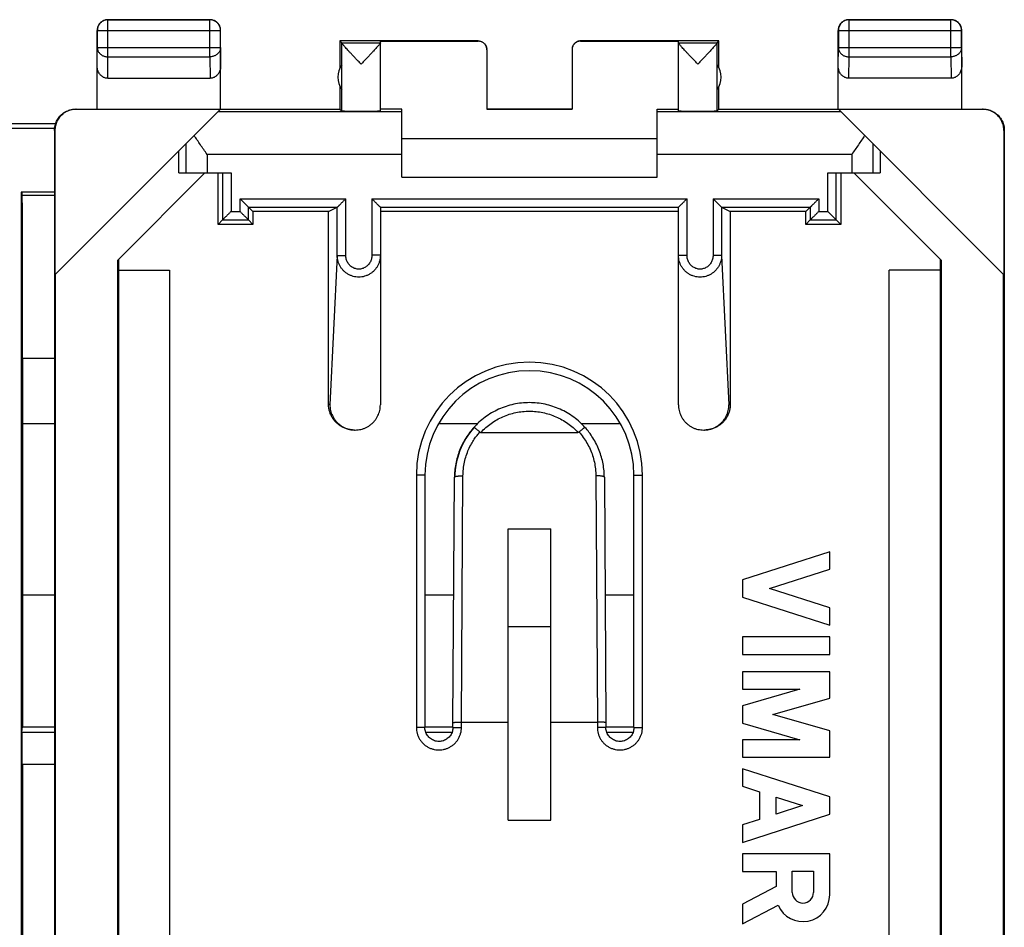
# Model space of a CAD drawing. Extents: x -33.8 to 33.5, y -24.3 to 24.7.
# Drawn here: x 10.4 to 33.5, y 3.4 to 24.7 of the extents above; entities that cross this region are included whole.
import ezdxf

# ---------------------------------------------------------------- set-up
doc = ezdxf.new("R2010")
doc.units = 0
doc.header["$LTSCALE"] = 16.335
doc.layers.get('0').update_dxf_attribs({"linetype": 'CONTINUOUS'})

msp = doc.modelspace()

# ---------------------------------------------------------------- linework, layer by layer
at = {"color": 7, "linetype": 'CONTINUOUS'}
for p, q in [((12.42, 24.681), (14.82, 24.681)), ((29.82, 24.681), (32.22, 24.681)), ((12.17, 22.581), (12.17, 24.431)), ((15.07, 22.581), (15.07, 24.431)), ((29.57, 22.581), (29.57, 24.431)), ((32.47, 22.581), (32.47, 24.431)), ((17.87, 24.181), (17.87, 23.549)), ((21.12, 24.181), (17.87, 24.181)), ((17.913, 24.138), (17.87, 24.181)), ((18.82, 22.537), (18.82, 24.176)), ((18.82, 24.176), (21.12, 24.176)), ((26.77, 24.181), (23.52, 24.181)), ((23.52, 24.176), (25.82, 24.176)), ((25.82, 22.537), (25.82, 24.176)), ((26.726, 24.138), (26.77, 24.181)), ((26.77, 23.549), (26.77, 24.181)), ((21.32, 23.976), (21.32, 22.576)), ((23.32, 23.976), (23.32, 22.576)), ((17.913, 23.04), (17.913, 23.623)), ((26.726, 23.04), (26.726, 23.623)), ((12.419, 23.304), (14.82, 23.304)), ((32.22, 23.304), (29.819, 23.304)), ((17.87, 23.113), (17.87, 22.581)), ((26.77, 22.581), (26.77, 23.113)), ((11.178, 18.69), (15.064, 22.576)), ((11.669, 22.581), (17.87, 22.581)), ((11.678, 22.576), (15.064, 22.576)), ((17.87, 22.581), (17.913, 22.537)), ((19.32, 22.576), (18.82, 22.576)), ((19.32, 20.981), (19.32, 22.576)), ((23.32, 22.581), (21.32, 22.581)), ((21.32, 22.576), (23.32, 22.576)), ((25.32, 22.576), (25.82, 22.576)), ((25.32, 20.981), (25.32, 22.576)), ((26.77, 22.581), (26.726, 22.537)), ((26.77, 22.581), (32.97, 22.581)), ((29.575, 22.576), (32.961, 22.576)), ((33.461, 18.69), (29.575, 22.576)), ((11.193, 22.235), (-11.554, 22.235)), ((-11.53, 22.131), (11.169, 22.131)), ((11.169, 22.081), (11.169, -21.719)), ((11.178, 22.076), (11.178, 18.69)), ((33.461, 22.076), (33.461, 18.69)), ((33.47, 22.081), (33.47, -21.719)), ((25.32, 21.881), (19.32, 21.881)), ((14.087, 21.081), (14.087, 21.599)), ((30.552, 21.599), (30.552, 21.081)), ((14.701, 21.081), (12.652, 19.033)), ((14.087, 21.081), (15.314, 21.081)), ((15.011, 19.873), (15.011, 21.081)), ((29.325, 21.081), (30.552, 21.081)), ((29.628, 21.081), (29.628, 19.873)), ((31.987, 19.033), (29.938, 21.081)), ((19.32, 20.981), (25.32, 20.981)), ((10.383, 20.633), (10.383, -20.511)), ((11.169, 20.633), (10.383, 20.633)), ((15.725, 20.276), (15.828, 20.173)), ((15.828, 20.173), (15.828, 19.873)), ((17.602, 20.173), (15.828, 20.173)), ((17.602, 20.173), (17.808, 20.276)), ((17.602, 15.65), (17.602, 20.173)), ((17.808, 20.276), (17.808, 20.276)), ((18.82, 20.276), (18.82, 15.634)), ((25.82, 20.173), (18.82, 20.173)), ((25.82, 15.634), (25.82, 20.276)), ((26.831, 20.276), (27.037, 20.173)), ((26.831, 20.276), (26.831, 20.276)), ((28.811, 20.173), (27.037, 20.173)), ((27.037, 20.173), (27.037, 15.65)), ((28.914, 20.276), (28.811, 20.173)), ((28.811, 19.873), (28.811, 20.173)), ((15.114, 19.976), (15.011, 19.873)), ((15.725, 19.976), (15.828, 19.873)), ((28.914, 19.976), (28.811, 19.873)), ((29.525, 19.976), (29.628, 19.873)), ((15.828, 19.873), (15.011, 19.873)), ((29.628, 19.873), (28.811, 19.873)), ((12.652, -18.67), (12.652, 19.033)), ((12.67, 19.05), (12.67, -18.687)), ((31.97, -18.687), (31.97, 19.05)), ((31.987, 19.033), (31.987, -18.67)), ((12.67, 18.796), (13.87, 18.796)), ((13.87, 18.796), (13.87, -18.433)), ((31.97, 18.796), (30.77, 18.796)), ((30.77, -18.433), (30.77, 18.796)), ((11.187, 18.698), (11.187, -18.336)), ((33.453, -18.336), (33.453, 18.698)), ((10.42, 16.731), (10.42, 8.07)), ((10.42, 16.731), (11.169, 16.731)), ((21.18, 14.987), (23.459, 14.987)), ((19.865, 13.981), (19.865, 8.056)), ((20.524, 8.164), (20.56, 13.933)), ((24.079, 13.933), (24.115, 8.164)), ((24.774, 8.056), (24.774, 13.981)), ((21.82, 12.718), (22.82, 12.718)), ((21.82, 5.878), (21.82, 12.718)), ((22.82, 5.878), (22.82, 12.718)), ((29.37, 12.181), (27.32, 11.523)), ((29.37, 11.771), (29.37, 12.181)), ((27.958, 11.318), (29.37, 11.771)), ((27.32, 11.523), (27.32, 11.113)), ((27.32, 11.113), (29.37, 10.455)), ((29.37, 10.865), (27.958, 11.318)), ((29.37, 10.455), (29.37, 10.865)), ((22.82, 10.415), (21.82, 10.415)), ((29.37, 10.182), (27.32, 10.182)), ((27.32, 10.182), (27.32, 9.772)), ((29.37, 9.772), (29.37, 10.182)), ((27.32, 9.772), (29.37, 9.772)), ((29.37, 9.362), (27.32, 9.362)), ((27.32, 9.362), (27.32, 8.952)), ((29.37, 8.742), (29.37, 9.362)), ((28.671, 8.952), (27.32, 8.564)), ((27.32, 8.952), (28.671, 8.952)), ((27.32, 8.564), (27.32, 8.154)), ((28.035, 8.359), (29.37, 8.742)), ((29.37, 7.976), (28.035, 8.359)), ((20.524, 8.056), (20.524, 8.164)), ((20.724, 8.181), (21.82, 8.181)), ((22.82, 8.181), (23.915, 8.181)), ((24.115, 8.164), (24.115, 8.056)), ((27.32, 8.154), (28.671, 7.766)), ((10.402, 7.948), (10.42, 8.07)), ((10.402, 7.948), (11.169, 7.948)), ((10.402, 7.948), (10.402, 7.184)), ((10.42, 8.07), (11.169, 8.07)), ((19.865, 8.07), (20.524, 8.07)), ((19.883, 7.948), (20.506, 7.948)), ((24.115, 8.07), (24.774, 8.07)), ((24.133, 7.948), (24.756, 7.948)), ((29.37, 7.356), (29.37, 7.976)), ((28.671, 7.766), (27.32, 7.766)), ((27.32, 7.766), (27.32, 7.356)), ((11.169, 7.184), (10.402, 7.184)), ((10.42, 7.184), (10.42, -6.71)), ((27.32, 7.356), (29.37, 7.356)), ((29.37, 6.425), (27.32, 7.083)), ((27.32, 7.083), (27.32, 6.673)), ((27.32, 6.673), (27.723, 6.543)), ((27.723, 6.543), (27.723, 5.896)), ((28.112, 6.418), (28.731, 6.22)), ((28.112, 6.021), (28.112, 6.418)), ((29.37, 6.015), (29.37, 6.425)), ((27.32, 5.356), (29.37, 6.015)), ((28.731, 6.22), (28.112, 6.021)), ((21.82, 5.878), (22.82, 5.878)), ((27.723, 5.896), (27.32, 5.766)), ((27.32, 5.766), (27.32, 5.356)), ((29.37, 5.083), (27.32, 5.083)), ((27.32, 5.083), (27.32, 4.673)), ((29.37, 4.123), (29.37, 5.083)), ((27.32, 4.673), (28.112, 4.673)), ((28.112, 4.673), (28.112, 4.315)), ((28.491, 4.679), (28.99, 4.679)), ((28.491, 4.18), (28.491, 4.679)), ((28.99, 4.679), (28.99, 4.18)), ((28.112, 4.315), (27.32, 3.904)), ((27.32, 3.904), (27.32, 3.442)), ((27.32, 3.442), (28.162, 3.879))]:
    msp.add_line(p, q, dxfattribs=at)
at = {"color": 9, "linetype": 'CONTINUOUS'}
for p, q in [((12.42, 24.681), (12.424, 24.677)), ((12.424, 23.809), (12.424, 24.677)), ((14.815, 24.677), (12.424, 24.677)), ((14.82, 24.681), (14.815, 24.677)), ((14.815, 23.809), (14.815, 24.677)), ((29.82, 24.681), (29.824, 24.677)), ((32.215, 24.677), (29.824, 24.677)), ((29.824, 23.809), (29.824, 24.677)), ((32.22, 24.681), (32.215, 24.677)), ((32.215, 23.809), (32.215, 24.677)), ((12.17, 24.431), (12.174, 24.427)), ((12.174, 24.427), (12.174, 24.026)), ((12.174, 24.427), (15.065, 24.427)), ((15.07, 24.431), (15.065, 24.427)), ((15.065, 24.026), (15.065, 24.427)), ((29.57, 24.431), (29.574, 24.427)), ((29.574, 24.427), (32.465, 24.427)), ((29.574, 24.427), (29.574, 24.026)), ((32.47, 24.431), (32.465, 24.427)), ((32.465, 24.026), (32.465, 24.427)), ((17.913, 24.138), (18.82, 24.138)), ((17.913, 23.623), (17.913, 24.135)), ((21.12, 24.176), (21.12, 24.181)), ((23.52, 24.181), (23.52, 24.176)), ((25.82, 24.138), (26.726, 24.138)), ((26.726, 23.623), (26.726, 24.135)), ((12.17, 23.592), (12.174, 24.026)), ((12.174, 24.026), (15.065, 24.026)), ((15.065, 24.026), (15.07, 23.592)), ((29.57, 23.592), (29.574, 24.026)), ((29.574, 24.026), (32.465, 24.026)), ((32.465, 24.026), (32.47, 23.592)), ((12.419, 23.304), (12.424, 23.809)), ((12.424, 23.809), (14.815, 23.809)), ((14.815, 23.809), (14.82, 23.304)), ((29.819, 23.304), (29.824, 23.809)), ((29.824, 23.809), (32.215, 23.809)), ((32.215, 23.809), (32.22, 23.304)), ((17.913, 22.537), (17.913, 23.04)), ((26.726, 22.537), (26.726, 23.04)), ((11.678, 22.576), (11.669, 22.581)), ((19.32, 22.517), (15.005, 22.517)), ((29.634, 22.517), (25.32, 22.517)), ((32.97, 22.581), (32.961, 22.576)), ((11.193, 22.235), (-11.554, 22.235)), ((11.178, 22.076), (11.169, 22.081)), ((33.47, 22.081), (33.461, 22.076)), ((14.253, 21.765), (14.253, 21.081)), ((30.386, 21.765), (30.386, 21.081)), ((14.753, 21.517), (14.753, 21.081)), ((19.32, 21.517), (14.753, 21.517)), ((29.886, 21.517), (25.32, 21.517)), ((29.886, 21.517), (29.886, 21.081)), ((15.114, 21.081), (15.114, 19.976)), ((15.314, 21.081), (15.314, 20.176)), ((29.325, 20.176), (29.325, 21.081)), ((29.525, 19.976), (29.525, 21.081)), ((11.169, 20.555), (10.413, 20.555)), ((15.525, 20.176), (15.525, 20.476)), ((15.525, 20.476), (18.008, 20.476)), ((18.008, 19.145), (18.008, 20.476)), ((18.62, 20.476), (18.62, 19.147)), ((18.62, 20.476), (26.02, 20.476)), ((26.02, 19.147), (26.02, 20.476)), ((26.631, 20.476), (29.114, 20.476)), ((26.631, 20.476), (26.631, 19.145)), ((29.114, 20.476), (29.114, 20.176)), ((15.314, 20.176), (15.525, 20.176)), ((15.725, 19.976), (15.725, 20.276)), ((15.725, 20.276), (17.808, 20.276)), ((17.808, 19.145), (17.808, 20.276)), ((18.82, 20.276), (25.82, 20.276)), ((26.831, 20.276), (28.914, 20.276)), ((26.831, 20.276), (26.831, 19.145)), ((28.914, 20.276), (28.914, 19.976)), ((29.114, 20.176), (29.325, 20.176)), ((15.114, 19.976), (15.725, 19.976)), ((28.914, 19.976), (29.525, 19.976)), ((17.808, 19.145), (17.635, 15.634)), ((17.808, 19.145), (18.008, 19.145)), ((18.82, 19.147), (18.62, 19.147)), ((25.82, 19.147), (26.02, 19.147)), ((26.831, 19.145), (26.631, 19.145)), ((26.831, 19.145), (27.004, 15.634)), ((17.635, 15.634), (17.602, 15.65)), ((27.004, 15.634), (27.037, 15.65)), ((10.418, 15.197), (11.169, 15.197)), ((20.187, 15.197), (21.106, 15.197)), ((23.533, 15.197), (24.452, 15.197)), ((19.865, 13.981), (19.665, 13.981)), ((19.665, 13.981), (19.665, 8.056)), ((20.724, 8.181), (20.76, 13.966)), ((23.879, 13.966), (23.915, 8.181)), ((24.774, 13.981), (24.974, 13.981)), ((24.974, 8.056), (24.974, 13.981)), ((11.169, 11.164), (10.42, 11.164)), ((20.543, 11.164), (19.865, 11.164)), ((24.774, 11.164), (24.096, 11.164)), ((20.724, 8.056), (20.724, 8.181)), ((23.915, 8.181), (23.915, 8.056)), ((19.865, 8.056), (19.665, 8.056)), ((20.524, 8.056), (20.724, 8.056)), ((24.115, 8.056), (23.915, 8.056)), ((24.774, 8.056), (24.974, 8.056))]:
    msp.add_line(p, q, dxfattribs=at)
at = {"color": 7, "linetype": 'CONTINUOUS'}
for centre, radius, start, end in [((18.32, 23.331), 0.5, 144.3638, 215.6362), ((26.32, 23.331), 0.5, 324.3638, 35.6362), ((22.32, 13.981), 2.455, 0, 180), ((22.32, 13.931), 1.75, 138, 179.9653), ((22.32, 13.931), 1.75, 41.949, 42), ((28.741, 4.18), 0.249, 180.0026, 0.0026), ((28.741, 4.123), 0.629, 202.8429, 359.9999)]:
    msp.add_arc(centre, radius, start, end, dxfattribs=at)
at = {"color": 9, "linetype": 'CONTINUOUS'}
msp.add_arc((22.32, 13.981), 2.655, 0, 180, dxfattribs=at)
at = {"color": 7, "linetype": 'CONTINUOUS'}
for points, knots in [([(12.42, 24.681), (12.408, 24.681), (12.384, 24.68), (12.349, 24.672), (12.315, 24.66), (12.284, 24.642), (12.255, 24.621), (12.23, 24.596), (12.208, 24.567), (12.191, 24.536), (12.179, 24.502), (12.171, 24.467), (12.17, 24.443), (12.17, 24.431)], [0, 0, 0, 0, 0.090909, 0.181818, 0.272727, 0.363636, 0.454545, 0.545455, 0.636364, 0.727273, 0.818182, 0.909091, 1, 1, 1, 1]), ([(15.07, 24.431), (15.07, 24.443), (15.068, 24.467), (15.06, 24.502), (15.048, 24.536), (15.031, 24.567), (15.009, 24.596), (14.984, 24.621), (14.955, 24.642), (14.924, 24.66), (14.89, 24.672), (14.855, 24.68), (14.831, 24.681), (14.82, 24.681)], [0, 0, 0, 0, 0.090909, 0.181818, 0.272727, 0.363636, 0.454545, 0.545455, 0.636364, 0.727273, 0.818182, 0.909091, 1, 1, 1, 1]), ([(29.82, 24.681), (29.808, 24.681), (29.784, 24.68), (29.749, 24.672), (29.715, 24.66), (29.684, 24.642), (29.655, 24.621), (29.63, 24.596), (29.608, 24.567), (29.591, 24.536), (29.579, 24.502), (29.571, 24.467), (29.57, 24.443), (29.57, 24.431)], [0, 0, 0, 0, 0.090909, 0.181818, 0.272727, 0.363636, 0.454545, 0.545455, 0.636364, 0.727273, 0.818182, 0.909091, 1, 1, 1, 1]), ([(32.47, 24.431), (32.47, 24.443), (32.468, 24.467), (32.46, 24.502), (32.448, 24.536), (32.431, 24.567), (32.409, 24.596), (32.384, 24.621), (32.355, 24.642), (32.324, 24.66), (32.29, 24.672), (32.255, 24.68), (32.231, 24.681), (32.22, 24.681)], [0, 0, 0, 0, 0.090909, 0.181818, 0.272727, 0.363636, 0.454545, 0.545455, 0.636364, 0.727273, 0.818182, 0.909091, 1, 1, 1, 1]), ([(17.913, 24.138), (17.913, 24.138), (17.913, 24.137), (17.913, 24.136), (17.913, 24.135)], [0, 0, 0, 0, 0.281929, 1, 1, 1, 1]), ([(18.366, 23.638), (18.345, 23.66), (18.303, 23.705), (18.24, 23.77), (18.182, 23.832), (18.128, 23.89), (18.08, 23.94), (18.039, 23.985), (18.004, 24.023), (17.976, 24.054), (17.953, 24.08), (17.936, 24.1), (17.924, 24.116), (17.917, 24.127), (17.914, 24.133), (17.913, 24.135)], [0, 0, 0, 0, 0.138233, 0.273796, 0.402328, 0.519727, 0.623525, 0.713106, 0.789039, 0.851759, 0.902112, 0.941132, 0.970038, 0.989458, 1, 1, 1, 1]), ([(18.82, 24.136), (18.82, 24.133), (18.816, 24.127), (18.809, 24.116), (18.797, 24.101), (18.78, 24.081), (18.758, 24.055), (18.73, 24.024), (18.695, 23.986), (18.654, 23.942), (18.606, 23.89), (18.552, 23.833), (18.493, 23.771), (18.431, 23.705), (18.388, 23.66), (18.366, 23.638)], [0, 0, 0, 0, 0.010127, 0.029161, 0.057739, 0.096467, 0.146571, 0.20911, 0.284958, 0.374563, 0.478513, 0.59619, 0.725104, 0.861167, 1, 1, 1, 1]), ([(21.12, 24.181), (21.128, 24.181), (21.146, 24.18), (21.171, 24.175), (21.196, 24.167), (21.22, 24.155), (21.242, 24.14), (21.261, 24.123), (21.279, 24.103), (21.293, 24.082), (21.305, 24.058), (21.313, 24.033), (21.318, 24.01), (21.319, 23.996), (21.319, 23.99)], [0, 0, 0, 0, 0.085715, 0.171431, 0.257146, 0.342861, 0.428576, 0.514291, 0.600006, 0.685722, 0.771437, 0.857152, 0.942867, 1, 1, 1, 1]), ([(21.32, 23.976), (21.32, 23.986), (21.318, 24.007), (21.311, 24.038), (21.298, 24.067), (21.282, 24.094), (21.262, 24.118), (21.238, 24.138), (21.211, 24.154), (21.182, 24.167), (21.151, 24.174), (21.13, 24.176), (21.12, 24.176)], [0, 0, 0, 0, 0.100001, 0.200002, 0.300003, 0.400002, 0.500006, 0.600009, 0.700006, 0.800005, 0.900002, 1, 1, 1, 1]), ([(23.52, 24.181), (23.511, 24.181), (23.493, 24.18), (23.468, 24.175), (23.443, 24.167), (23.419, 24.155), (23.397, 24.14), (23.378, 24.123), (23.36, 24.103), (23.346, 24.082), (23.334, 24.058), (23.326, 24.033), (23.321, 24.01), (23.32, 23.996), (23.32, 23.99)], [0, 0, 0, 0, 0.085715, 0.171431, 0.257146, 0.342861, 0.428576, 0.514291, 0.600006, 0.685722, 0.771437, 0.857152, 0.942867, 1, 1, 1, 1]), ([(23.52, 24.176), (23.509, 24.176), (23.488, 24.174), (23.457, 24.167), (23.428, 24.154), (23.401, 24.138), (23.378, 24.118), (23.357, 24.094), (23.341, 24.067), (23.329, 24.038), (23.321, 24.007), (23.32, 23.986), (23.32, 23.976)], [0, 0, 0, 0, 0.099998, 0.199995, 0.299994, 0.399991, 0.499994, 0.599998, 0.699997, 0.799998, 0.899999, 1, 1, 1, 1]), ([(26.273, 23.638), (26.251, 23.66), (26.208, 23.705), (26.146, 23.771), (26.087, 23.833), (26.033, 23.89), (25.985, 23.942), (25.944, 23.986), (25.909, 24.024), (25.881, 24.055), (25.859, 24.081), (25.842, 24.101), (25.83, 24.116), (25.823, 24.127), (25.82, 24.133), (25.82, 24.136)], [0, 0, 0, 0, 0.138871, 0.274912, 0.403783, 0.521453, 0.625414, 0.715023, 0.790865, 0.853399, 0.903499, 0.942233, 0.970821, 0.989867, 1, 1, 1, 1]), ([(26.726, 24.135), (26.725, 24.133), (26.722, 24.127), (26.715, 24.116), (26.703, 24.1), (26.686, 24.08), (26.663, 24.054), (26.635, 24.023), (26.6, 23.985), (26.559, 23.94), (26.511, 23.89), (26.458, 23.832), (26.399, 23.77), (26.336, 23.705), (26.294, 23.66), (26.273, 23.638)], [0, 0, 0, 0, 0.010535, 0.029944, 0.05884, 0.097855, 0.148212, 0.210939, 0.286878, 0.376455, 0.480242, 0.597647, 0.72622, 0.861806, 1, 1, 1, 1]), ([(26.726, 24.138), (26.726, 24.138), (26.726, 24.137), (26.726, 24.136), (26.726, 24.135)], [0, 0, 0, 0, 0.281929, 1, 1, 1, 1]), ([(12.419, 23.304), (12.408, 23.304), (12.386, 23.306), (12.353, 23.313), (12.322, 23.326), (12.291, 23.344), (12.262, 23.366), (12.236, 23.394), (12.213, 23.427), (12.194, 23.464), (12.18, 23.504), (12.172, 23.547), (12.17, 23.577), (12.17, 23.592)], [0, 0, 0, 0, 0.077665, 0.156349, 0.236597, 0.319573, 0.405718, 0.495812, 0.589942, 0.688072, 0.789833, 0.894091, 1, 1, 1, 1]), ([(15.07, 23.592), (15.07, 23.577), (15.068, 23.547), (15.059, 23.504), (15.045, 23.464), (15.026, 23.427), (15.003, 23.394), (14.977, 23.366), (14.948, 23.344), (14.918, 23.326), (14.886, 23.313), (14.853, 23.306), (14.831, 23.304), (14.82, 23.304)], [0, 0, 0, 0, 0.105909, 0.210167, 0.311928, 0.410058, 0.504188, 0.594282, 0.680427, 0.763403, 0.843651, 0.922335, 1, 1, 1, 1]), ([(29.819, 23.304), (29.808, 23.304), (29.786, 23.306), (29.753, 23.313), (29.722, 23.326), (29.691, 23.344), (29.662, 23.366), (29.636, 23.394), (29.613, 23.427), (29.594, 23.464), (29.58, 23.504), (29.572, 23.547), (29.57, 23.577), (29.57, 23.592)], [0, 0, 0, 0, 0.077665, 0.156349, 0.236597, 0.319573, 0.405718, 0.495812, 0.589942, 0.688072, 0.789833, 0.894091, 1, 1, 1, 1]), ([(32.47, 23.592), (32.47, 23.577), (32.468, 23.547), (32.459, 23.504), (32.445, 23.464), (32.426, 23.427), (32.403, 23.394), (32.377, 23.366), (32.348, 23.344), (32.318, 23.326), (32.286, 23.313), (32.253, 23.306), (32.231, 23.304), (32.22, 23.304)], [0, 0, 0, 0, 0.105909, 0.210167, 0.311928, 0.410058, 0.504188, 0.594282, 0.680427, 0.763403, 0.843651, 0.922335, 1, 1, 1, 1]), ([(11.169, 22.081), (11.169, 22.1), (11.171, 22.137), (11.181, 22.193), (11.196, 22.247), (11.218, 22.299), (11.245, 22.348), (11.277, 22.394), (11.315, 22.436), (11.357, 22.473), (11.403, 22.506), (11.452, 22.533), (11.504, 22.554), (11.558, 22.57), (11.613, 22.579), (11.651, 22.581), (11.67, 22.581)], [0, 0, 0, 0, 0.071149, 0.142682, 0.214086, 0.285219, 0.35677, 0.42841, 0.499682, 0.570959, 0.642606, 0.714154, 0.785284, 0.856704, 0.928251, 1, 1, 1, 1]), ([(11.678, 22.576), (11.659, 22.576), (11.622, 22.573), (11.566, 22.564), (11.512, 22.549), (11.461, 22.527), (11.411, 22.5), (11.365, 22.467), (11.324, 22.43), (11.286, 22.388), (11.254, 22.342), (11.226, 22.293), (11.205, 22.241), (11.189, 22.187), (11.18, 22.132), (11.178, 22.094), (11.178, 22.076)], [0, 0, 0, 0, 0.071197, 0.142786, 0.214249, 0.285422, 0.357012, 0.428701, 0.50002, 0.571335, 0.643018, 0.714611, 0.785787, 0.857233, 0.928809, 1, 1, 1, 1]), ([(17.913, 22.537), (17.914, 22.537), (17.92, 22.538), (17.93, 22.536), (17.948, 22.537), (17.973, 22.536), (18.003, 22.536), (18.039, 22.536), (18.081, 22.535), (18.127, 22.535), (18.176, 22.535), (18.229, 22.535), (18.283, 22.535), (18.34, 22.535), (18.396, 22.535), (18.452, 22.535), (18.507, 22.535), (18.559, 22.535), (18.609, 22.535), (18.654, 22.535), (18.695, 22.536), (18.731, 22.536), (18.762, 22.536), (18.785, 22.537), (18.804, 22.536), (18.812, 22.538), (18.82, 22.536), (18.82, 22.537)], [0, 0, 0, 0, 0.004307, 0.016392, 0.036073, 0.063042, 0.096876, 0.137044, 0.182914, 0.233766, 0.288801, 0.347154, 0.407908, 0.47011, 0.532781, 0.594936, 0.655601, 0.71382, 0.76868, 0.819318, 0.864939, 0.904827, 0.938353, 0.964993, 0.984328, 0.996055, 1, 1, 1, 1]), ([(25.82, 22.537), (25.82, 22.536), (25.827, 22.538), (25.835, 22.536), (25.854, 22.537), (25.877, 22.536), (25.908, 22.536), (25.944, 22.536), (25.985, 22.535), (26.03, 22.535), (26.08, 22.535), (26.132, 22.535), (26.187, 22.535), (26.243, 22.535), (26.3, 22.535), (26.356, 22.535), (26.41, 22.535), (26.463, 22.535), (26.513, 22.535), (26.558, 22.535), (26.6, 22.536), (26.636, 22.536), (26.666, 22.536), (26.691, 22.537), (26.709, 22.536), (26.719, 22.538), (26.725, 22.537), (26.726, 22.537)], [0, 0, 0, 0, 0.003945, 0.015672, 0.035007, 0.061647, 0.095173, 0.135061, 0.180682, 0.23132, 0.28618, 0.344399, 0.405064, 0.467219, 0.52989, 0.592092, 0.652846, 0.711199, 0.766234, 0.817086, 0.862956, 0.903124, 0.936958, 0.963927, 0.983608, 0.995693, 1, 1, 1, 1]), ([(33.461, 22.076), (33.461, 22.094), (33.459, 22.132), (33.45, 22.187), (33.434, 22.241), (33.413, 22.293), (33.386, 22.342), (33.353, 22.388), (33.316, 22.43), (33.274, 22.467), (33.228, 22.5), (33.179, 22.527), (33.127, 22.549), (33.073, 22.564), (33.017, 22.573), (32.98, 22.576), (32.961, 22.576)], [0, 0, 0, 0, 0.071191, 0.142767, 0.214213, 0.285389, 0.356982, 0.428665, 0.49998, 0.571299, 0.642988, 0.714578, 0.785751, 0.857214, 0.928803, 1, 1, 1, 1]), ([(32.969, 22.581), (32.988, 22.581), (33.026, 22.579), (33.081, 22.57), (33.135, 22.554), (33.187, 22.533), (33.236, 22.506), (33.282, 22.473), (33.324, 22.436), (33.362, 22.394), (33.394, 22.348), (33.421, 22.299), (33.443, 22.247), (33.458, 22.193), (33.468, 22.137), (33.47, 22.1), (33.47, 22.081)], [0, 0, 0, 0, 0.071749, 0.143296, 0.214716, 0.285846, 0.357394, 0.429041, 0.500318, 0.57159, 0.64323, 0.714781, 0.785914, 0.857318, 0.928851, 1, 1, 1, 1]), ([(14.753, 21.517), (14.726, 21.555), (14.674, 21.629), (14.596, 21.741), (14.52, 21.851), (14.472, 21.924), (14.448, 21.96)], [0, 0, 0, 0, 0.255794, 0.509434, 0.758433, 1, 1, 1, 1]), ([(30.191, 21.96), (30.167, 21.924), (30.119, 21.851), (30.043, 21.741), (29.965, 21.629), (29.913, 21.555), (29.886, 21.517)], [0, 0, 0, 0, 0.241567, 0.490566, 0.744206, 1, 1, 1, 1]), ([(10.418, 15.197), (10.418, 15.794), (10.417, 16.987), (10.415, 18.773), (10.414, 19.962), (10.413, 20.555)], [0, 0, 0, 0, 0.334449, 0.667808, 1, 1, 1, 1]), ([(15.525, 20.476), (15.532, 20.469), (15.545, 20.456), (15.565, 20.436), (15.585, 20.416), (15.605, 20.396), (15.625, 20.376), (15.643, 20.358), (15.661, 20.34), (15.677, 20.324), (15.692, 20.309), (15.705, 20.296), (15.715, 20.286), (15.721, 20.28), (15.724, 20.277), (15.725, 20.276)], [0, 0, 0, 0, 0.099271, 0.199963, 0.300768, 0.400442, 0.497784, 0.591563, 0.680469, 0.763025, 0.837464, 0.901581, 0.952531, 0.986729, 1, 1, 1, 1]), ([(17.808, 20.276), (17.809, 20.277), (17.812, 20.28), (17.819, 20.287), (17.829, 20.297), (17.842, 20.309), (17.857, 20.324), (17.873, 20.34), (17.891, 20.358), (17.909, 20.377), (17.928, 20.396), (17.948, 20.416), (17.968, 20.436), (17.988, 20.456), (18.001, 20.469), (18.008, 20.476)], [0, 0, 0, 0, 0.014439, 0.049425, 0.10084, 0.165168, 0.239624, 0.322049, 0.410712, 0.504165, 0.601125, 0.700388, 0.800776, 0.901073, 1, 1, 1, 1]), ([(18.82, 20.276), (18.819, 20.277), (18.815, 20.28), (18.809, 20.286), (18.799, 20.296), (18.786, 20.309), (18.772, 20.324), (18.755, 20.34), (18.738, 20.358), (18.719, 20.376), (18.699, 20.396), (18.68, 20.416), (18.66, 20.436), (18.639, 20.456), (18.626, 20.469), (18.62, 20.476)], [0, 0, 0, 0, 0.013271, 0.047469, 0.098419, 0.162536, 0.236975, 0.319531, 0.408437, 0.502216, 0.599558, 0.699232, 0.800037, 0.900729, 1, 1, 1, 1]), ([(25.82, 20.276), (25.82, 20.277), (25.824, 20.28), (25.83, 20.286), (25.84, 20.296), (25.853, 20.309), (25.867, 20.324), (25.884, 20.34), (25.902, 20.358), (25.92, 20.376), (25.94, 20.396), (25.959, 20.416), (25.98, 20.436), (26, 20.456), (26.013, 20.469), (26.02, 20.476)], [0, 0, 0, 0, 0.013271, 0.047469, 0.098419, 0.162536, 0.236975, 0.319531, 0.408437, 0.502216, 0.599558, 0.699232, 0.800037, 0.900729, 1, 1, 1, 1]), ([(26.831, 20.276), (26.83, 20.277), (26.827, 20.28), (26.82, 20.287), (26.81, 20.297), (26.797, 20.309), (26.782, 20.324), (26.766, 20.34), (26.748, 20.358), (26.73, 20.377), (26.711, 20.396), (26.691, 20.416), (26.671, 20.436), (26.651, 20.456), (26.638, 20.469), (26.631, 20.476)], [0, 0, 0, 0, 0.014439, 0.049425, 0.10084, 0.165168, 0.239624, 0.322049, 0.410712, 0.504165, 0.601125, 0.700388, 0.800776, 0.901073, 1, 1, 1, 1]), ([(29.114, 20.476), (29.107, 20.469), (29.094, 20.456), (29.074, 20.436), (29.054, 20.416), (29.034, 20.396), (29.014, 20.376), (28.996, 20.358), (28.978, 20.34), (28.962, 20.324), (28.947, 20.309), (28.934, 20.296), (28.924, 20.286), (28.918, 20.28), (28.915, 20.277), (28.914, 20.276)], [0, 0, 0, 0, 0.099271, 0.199963, 0.300768, 0.400442, 0.497784, 0.591563, 0.680469, 0.763025, 0.837464, 0.901581, 0.952531, 0.986729, 1, 1, 1, 1]), ([(15.314, 20.176), (15.307, 20.169), (15.294, 20.156), (15.274, 20.136), (15.254, 20.116), (15.234, 20.096), (15.214, 20.076), (15.196, 20.058), (15.178, 20.04), (15.162, 20.024), (15.147, 20.009), (15.134, 19.996), (15.124, 19.986), (15.118, 19.98), (15.115, 19.977), (15.114, 19.976)], [0, 0, 0, 0, 0.099271, 0.199963, 0.300768, 0.400442, 0.497784, 0.591563, 0.680469, 0.763025, 0.837464, 0.901581, 0.952531, 0.986729, 1, 1, 1, 1]), ([(15.525, 20.176), (15.532, 20.169), (15.545, 20.156), (15.565, 20.136), (15.585, 20.116), (15.605, 20.096), (15.625, 20.076), (15.643, 20.058), (15.661, 20.04), (15.677, 20.024), (15.692, 20.009), (15.705, 19.996), (15.715, 19.986), (15.721, 19.98), (15.724, 19.977), (15.725, 19.976)], [0, 0, 0, 0, 0.099271, 0.199963, 0.300768, 0.400442, 0.497784, 0.591563, 0.680469, 0.763025, 0.837464, 0.901581, 0.952531, 0.986729, 1, 1, 1, 1]), ([(29.114, 20.176), (29.107, 20.169), (29.094, 20.156), (29.074, 20.136), (29.054, 20.116), (29.034, 20.096), (29.014, 20.076), (28.996, 20.058), (28.978, 20.04), (28.962, 20.024), (28.947, 20.009), (28.934, 19.996), (28.924, 19.986), (28.918, 19.98), (28.915, 19.977), (28.914, 19.976)], [0, 0, 0, 0, 0.099271, 0.199963, 0.300768, 0.400442, 0.497784, 0.591563, 0.680469, 0.763025, 0.837464, 0.901581, 0.952531, 0.986729, 1, 1, 1, 1]), ([(29.325, 20.176), (29.332, 20.169), (29.345, 20.156), (29.365, 20.136), (29.385, 20.116), (29.405, 20.096), (29.425, 20.076), (29.443, 20.058), (29.461, 20.04), (29.477, 20.024), (29.492, 20.009), (29.505, 19.996), (29.515, 19.986), (29.521, 19.98), (29.524, 19.977), (29.525, 19.976)], [0, 0, 0, 0, 0.099271, 0.199963, 0.300768, 0.400442, 0.497784, 0.591563, 0.680469, 0.763025, 0.837464, 0.901581, 0.952531, 0.986729, 1, 1, 1, 1]), ([(18.211, 15.042), (18.197, 15.042), (18.155, 15.043), (18.087, 15.053), (18.006, 15.075), (17.93, 15.108), (17.859, 15.152), (17.794, 15.204), (17.737, 15.265), (17.689, 15.333), (17.651, 15.407), (17.623, 15.486), (17.606, 15.567), (17.602, 15.623), (17.602, 15.65)], [0, 0, 0, 0, 0.04353, 0.130421, 0.217061, 0.304337, 0.391453, 0.477984, 0.565134, 0.652395, 0.738985, 0.825942, 0.913251, 1, 1, 1, 1]), ([(17.635, 15.634), (17.635, 15.612), (17.638, 15.568), (17.649, 15.503), (17.667, 15.44), (17.692, 15.379), (17.724, 15.321), (17.762, 15.267), (17.806, 15.217), (17.856, 15.172), (17.91, 15.133), (17.968, 15.1), (18.03, 15.074), (18.095, 15.056), (18.155, 15.045), (18.194, 15.042), (18.211, 15.042)], [0, 0, 0, 0, 0.071811, 0.143747, 0.215824, 0.288057, 0.360457, 0.433034, 0.505793, 0.57873, 0.651836, 0.725096, 0.798486, 0.871975, 0.945531, 1, 1, 1, 1]), ([(18.228, 15.042), (18.251, 15.042), (18.295, 15.044), (18.362, 15.056), (18.426, 15.074), (18.488, 15.1), (18.546, 15.133), (18.6, 15.172), (18.65, 15.217), (18.694, 15.267), (18.732, 15.321), (18.763, 15.379), (18.788, 15.44), (18.806, 15.503), (18.817, 15.568), (18.82, 15.612), (18.82, 15.634)], [0, 0, 0, 0, 0.072258, 0.144466, 0.216588, 0.288593, 0.360457, 0.43216, 0.503691, 0.575048, 0.646233, 0.717255, 0.788126, 0.858862, 0.929482, 1, 1, 1, 1]), ([(23.624, 15.103), (23.586, 15.146), (23.502, 15.23), (23.363, 15.345), (23.207, 15.447), (23.042, 15.533), (22.868, 15.6), (22.688, 15.649), (22.505, 15.678), (22.319, 15.688), (22.133, 15.678), (21.949, 15.649), (21.77, 15.6), (21.596, 15.532), (21.431, 15.447), (21.275, 15.344), (21.136, 15.229), (21.053, 15.145), (21.015, 15.103)], [0, 0, 0, 0, 0.057818, 0.121015, 0.184228, 0.247448, 0.310663, 0.373864, 0.437052, 0.500232, 0.563411, 0.626597, 0.689797, 0.753012, 0.816232, 0.879446, 0.942646, 1, 1, 1, 1]), ([(25.82, 15.634), (25.82, 15.612), (25.822, 15.568), (25.833, 15.503), (25.851, 15.44), (25.876, 15.379), (25.907, 15.321), (25.945, 15.267), (25.989, 15.217), (26.039, 15.172), (26.093, 15.133), (26.151, 15.1), (26.213, 15.074), (26.277, 15.056), (26.344, 15.044), (26.388, 15.042), (26.411, 15.042)], [0, 0, 0, 0, 0.070518, 0.141138, 0.211874, 0.282745, 0.353767, 0.424952, 0.496309, 0.56784, 0.639543, 0.711407, 0.783412, 0.855534, 0.927742, 1, 1, 1, 1]), ([(27.037, 15.65), (27.037, 15.623), (27.033, 15.567), (27.016, 15.486), (26.988, 15.407), (26.95, 15.333), (26.902, 15.265), (26.845, 15.204), (26.781, 15.152), (26.709, 15.108), (26.633, 15.075), (26.553, 15.053), (26.484, 15.043), (26.442, 15.042), (26.428, 15.042)], [0, 0, 0, 0, 0.086602, 0.173806, 0.260718, 0.34731, 0.434572, 0.521717, 0.60825, 0.695368, 0.78264, 0.86928, 0.956173, 1, 1, 1, 1]), ([(26.428, 15.042), (26.445, 15.042), (26.484, 15.045), (26.544, 15.056), (26.609, 15.074), (26.671, 15.1), (26.729, 15.133), (26.783, 15.172), (26.833, 15.217), (26.877, 15.267), (26.915, 15.321), (26.947, 15.379), (26.972, 15.44), (26.99, 15.503), (27.001, 15.568), (27.004, 15.612), (27.004, 15.634)], [0, 0, 0, 0, 0.054469, 0.128025, 0.201514, 0.274904, 0.348164, 0.42127, 0.494207, 0.566966, 0.639543, 0.711943, 0.784176, 0.856253, 0.928189, 1, 1, 1, 1]), ([(10.42, 11.164), (10.42, 11.613), (10.419, 12.51), (10.419, 13.855), (10.418, 14.75), (10.418, 15.197)], [0, 0, 0, 0, 0.334105, 0.667571, 1, 1, 1, 1]), ([(21.015, 15.103), (20.982, 15.067), (20.915, 14.986), (20.825, 14.855), (20.744, 14.712), (20.677, 14.561), (20.625, 14.405), (20.587, 14.245), (20.565, 14.087), (20.56, 13.982), (20.56, 13.933)], [0, 0, 0, 0, 0.115672, 0.243558, 0.371507, 0.499532, 0.627644, 0.755864, 0.884235, 1, 1, 1, 1]), ([(21.155, 14.995), (21.148, 15.001), (21.134, 15.014), (21.113, 15.032), (21.093, 15.049), (21.074, 15.064), (21.058, 15.077), (21.044, 15.087), (21.033, 15.096), (21.024, 15.101), (21.019, 15.104), (21.016, 15.104), (21.015, 15.103)], [0, 0, 0, 0, 0.164357, 0.322156, 0.469927, 0.604427, 0.722723, 0.822252, 0.900903, 0.957114, 0.990149, 1, 1, 1, 1]), ([(23.484, 14.995), (23.491, 15.001), (23.505, 15.014), (23.526, 15.032), (23.546, 15.049), (23.565, 15.064), (23.581, 15.077), (23.595, 15.087), (23.606, 15.096), (23.615, 15.101), (23.62, 15.104), (23.623, 15.104), (23.624, 15.103)], [0, 0, 0, 0, 0.164357, 0.322156, 0.469926, 0.604427, 0.722722, 0.822251, 0.900903, 0.957113, 0.990149, 1, 1, 1, 1]), ([(24.079, 13.933), (24.079, 13.983), (24.074, 14.088), (24.052, 14.246), (24.014, 14.407), (23.961, 14.563), (23.894, 14.713), (23.813, 14.857), (23.723, 14.987), (23.657, 15.067), (23.624, 15.103)], [0, 0, 0, 0, 0.116826, 0.2452, 0.373422, 0.501536, 0.629561, 0.75751, 0.885395, 1, 1, 1, 1]), ([(21.155, 14.995), (21.157, 14.993), (21.162, 14.99), (21.17, 14.987), (21.177, 14.987), (21.18, 14.987)], [0, 0, 0, 0, 0.294026, 0.625526, 1, 1, 1, 1]), ([(23.484, 14.995), (23.482, 14.993), (23.477, 14.99), (23.469, 14.987), (23.462, 14.987), (23.459, 14.987)], [0, 0, 0, 0, 0.294026, 0.625526, 1, 1, 1, 1]), ([(20.524, 8.164), (20.524, 8.165), (20.528, 8.169), (20.536, 8.17), (20.551, 8.173), (20.57, 8.176), (20.595, 8.178), (20.623, 8.179), (20.655, 8.181), (20.689, 8.181), (20.712, 8.181), (20.724, 8.181)], [0, 0, 0, 0, 0.014779, 0.057928, 0.129551, 0.228185, 0.351018, 0.494332, 0.653693, 0.824121, 1, 1, 1, 1]), ([(24.115, 8.164), (24.115, 8.165), (24.111, 8.169), (24.103, 8.17), (24.089, 8.173), (24.069, 8.176), (24.045, 8.178), (24.016, 8.179), (23.984, 8.181), (23.95, 8.181), (23.927, 8.181), (23.915, 8.181)], [0, 0, 0, 0, 0.014779, 0.057928, 0.129551, 0.228185, 0.351018, 0.494332, 0.653693, 0.824121, 1, 1, 1, 1]), ([(20.524, 8.056), (20.524, 8.043), (20.522, 8.012), (20.512, 7.964), (20.493, 7.914), (20.467, 7.868), (20.433, 7.827), (20.393, 7.791), (20.348, 7.763), (20.299, 7.742), (20.247, 7.729), (20.194, 7.725), (20.141, 7.73), (20.089, 7.742), (20.04, 7.763), (19.995, 7.792), (19.955, 7.827), (19.922, 7.869), (19.895, 7.915), (19.876, 7.965), (19.867, 8.012), (19.865, 8.043), (19.865, 8.056)], [0, 0, 0, 0, 0.039034, 0.090259, 0.141498, 0.192751, 0.244019, 0.295302, 0.346599, 0.397903, 0.449212, 0.500524, 0.551838, 0.60315, 0.65446, 0.705763, 0.757057, 0.80834, 0.859608, 0.910857, 0.96208, 1, 1, 1, 1]), ([(24.774, 8.056), (24.774, 8.043), (24.772, 8.012), (24.762, 7.964), (24.743, 7.914), (24.717, 7.868), (24.683, 7.827), (24.643, 7.791), (24.598, 7.763), (24.549, 7.742), (24.497, 7.729), (24.444, 7.725), (24.391, 7.73), (24.339, 7.742), (24.29, 7.763), (24.245, 7.792), (24.205, 7.827), (24.172, 7.869), (24.145, 7.915), (24.126, 7.965), (24.117, 8.012), (24.115, 8.043), (24.115, 8.056)], [0, 0, 0, 0, 0.039027, 0.090251, 0.141495, 0.192757, 0.244032, 0.295321, 0.346621, 0.397928, 0.449239, 0.500552, 0.551865, 0.603175, 0.654482, 0.705781, 0.75707, 0.808345, 0.859605, 0.910849, 0.962073, 1, 1, 1, 1])]:
    msp.add_open_spline(points, degree=3, knots=knots, dxfattribs=at)
at = {"color": 9, "linetype": 'CONTINUOUS'}
for points, knots in [([(12.424, 24.677), (12.412, 24.677), (12.388, 24.675), (12.353, 24.668), (12.32, 24.655), (12.288, 24.638), (12.26, 24.617), (12.234, 24.591), (12.213, 24.563), (12.196, 24.531), (12.183, 24.498), (12.176, 24.463), (12.174, 24.439), (12.174, 24.427)], [0, 0, 0, 0, 0.090798, 0.181713, 0.272629, 0.36355, 0.45447, 0.545391, 0.636313, 0.727235, 0.818157, 0.909079, 1, 1, 1, 1]), ([(15.065, 24.427), (15.065, 24.439), (15.063, 24.463), (15.056, 24.498), (15.043, 24.531), (15.026, 24.563), (15.005, 24.591), (14.979, 24.617), (14.951, 24.638), (14.919, 24.655), (14.886, 24.668), (14.851, 24.675), (14.827, 24.677), (14.815, 24.677)], [0, 0, 0, 0, 0.090908, 0.181817, 0.272726, 0.363636, 0.454545, 0.545455, 0.636364, 0.727274, 0.818183, 0.909092, 1, 1, 1, 1]), ([(29.824, 24.677), (29.812, 24.677), (29.788, 24.675), (29.753, 24.668), (29.72, 24.655), (29.688, 24.638), (29.66, 24.617), (29.634, 24.591), (29.613, 24.563), (29.596, 24.531), (29.583, 24.498), (29.576, 24.463), (29.574, 24.439), (29.574, 24.427)], [0, 0, 0, 0, 0.090798, 0.181713, 0.272629, 0.36355, 0.45447, 0.545391, 0.636313, 0.727235, 0.818157, 0.909079, 1, 1, 1, 1]), ([(32.465, 24.427), (32.465, 24.439), (32.463, 24.463), (32.456, 24.498), (32.443, 24.531), (32.426, 24.563), (32.405, 24.591), (32.379, 24.617), (32.351, 24.638), (32.319, 24.655), (32.286, 24.668), (32.251, 24.675), (32.227, 24.677), (32.215, 24.677)], [0, 0, 0, 0, 0.090921, 0.181843, 0.272765, 0.363687, 0.454609, 0.54553, 0.63645, 0.727371, 0.818287, 0.909202, 1, 1, 1, 1]), ([(12.174, 24.026), (12.174, 24.015), (12.176, 23.995), (12.183, 23.964), (12.196, 23.935), (12.213, 23.908), (12.235, 23.883), (12.26, 23.862), (12.289, 23.843), (12.32, 23.828), (12.354, 23.817), (12.388, 23.811), (12.412, 23.809), (12.424, 23.809)], [0, 0, 0, 0, 0.08429, 0.169183, 0.255173, 0.342654, 0.431879, 0.522951, 0.615825, 0.710313, 0.806113, 0.902827, 1, 1, 1, 1]), ([(15.065, 24.026), (15.065, 24.015), (15.063, 23.995), (15.056, 23.964), (15.043, 23.935), (15.026, 23.908), (15.004, 23.883), (14.979, 23.862), (14.95, 23.843), (14.919, 23.828), (14.886, 23.817), (14.851, 23.811), (14.827, 23.809), (14.815, 23.809)], [0, 0, 0, 0, 0.08429, 0.169183, 0.255173, 0.342654, 0.431879, 0.522951, 0.615825, 0.710313, 0.806113, 0.902827, 1, 1, 1, 1]), ([(29.574, 24.026), (29.574, 24.015), (29.576, 23.995), (29.583, 23.964), (29.596, 23.935), (29.613, 23.908), (29.635, 23.883), (29.66, 23.862), (29.689, 23.843), (29.72, 23.828), (29.754, 23.817), (29.788, 23.811), (29.812, 23.809), (29.824, 23.809)], [0, 0, 0, 0, 0.08429, 0.169183, 0.255173, 0.342654, 0.431879, 0.522951, 0.615825, 0.710313, 0.806113, 0.902827, 1, 1, 1, 1]), ([(32.465, 24.026), (32.465, 24.015), (32.463, 23.995), (32.456, 23.964), (32.443, 23.935), (32.426, 23.908), (32.404, 23.883), (32.379, 23.862), (32.35, 23.843), (32.319, 23.828), (32.286, 23.817), (32.251, 23.811), (32.227, 23.809), (32.215, 23.809)], [0, 0, 0, 0, 0.08429, 0.169183, 0.255173, 0.342654, 0.431879, 0.522951, 0.615825, 0.710313, 0.806113, 0.902827, 1, 1, 1, 1]), ([(18.82, 19.147), (18.82, 19.123), (18.816, 19.076), (18.802, 19.006), (18.778, 18.94), (18.746, 18.877), (18.705, 18.82), (18.658, 18.768), (18.604, 18.725), (18.545, 18.689), (18.482, 18.661), (18.416, 18.643), (18.348, 18.633), (18.28, 18.633), (18.212, 18.642), (18.146, 18.661), (18.083, 18.688), (18.024, 18.724), (17.97, 18.767), (17.923, 18.818), (17.882, 18.876), (17.85, 18.938), (17.826, 19.005), (17.811, 19.074), (17.808, 19.121), (17.808, 19.145)], [0, 0, 0, 0, 0.044363, 0.088665, 0.132854, 0.176874, 0.220685, 0.264264, 0.307603, 0.350714, 0.393624, 0.436378, 0.479027, 0.521634, 0.564258, 0.606967, 0.649812, 0.692843, 0.736093, 0.779582, 0.823307, 0.867251, 0.911382, 0.955647, 1, 1, 1, 1]), ([(18.62, 19.147), (18.62, 19.132), (18.618, 19.102), (18.609, 19.058), (18.595, 19.016), (18.575, 18.976), (18.551, 18.94), (18.522, 18.907), (18.489, 18.879), (18.454, 18.857), (18.415, 18.839), (18.375, 18.827), (18.334, 18.821), (18.293, 18.821), (18.252, 18.827), (18.212, 18.839), (18.174, 18.856), (18.138, 18.878), (18.106, 18.906), (18.077, 18.938), (18.053, 18.975), (18.033, 19.014), (18.019, 19.056), (18.01, 19.1), (18.008, 19.13), (18.008, 19.145)], [0, 0, 0, 0, 0.045261, 0.090468, 0.135439, 0.180059, 0.224243, 0.267942, 0.311138, 0.353856, 0.396152, 0.438117, 0.479862, 0.521515, 0.56321, 0.605078, 0.647237, 0.689787, 0.732798, 0.776307, 0.820312, 0.864776, 0.909626, 0.954758, 1, 1, 1, 1]), ([(26.831, 19.145), (26.831, 19.121), (26.828, 19.074), (26.813, 19.005), (26.789, 18.938), (26.757, 18.876), (26.716, 18.818), (26.669, 18.767), (26.615, 18.724), (26.556, 18.688), (26.493, 18.661), (26.427, 18.642), (26.359, 18.633), (26.291, 18.633), (26.223, 18.643), (26.157, 18.661), (26.094, 18.689), (26.035, 18.725), (25.981, 18.768), (25.934, 18.82), (25.893, 18.877), (25.861, 18.94), (25.837, 19.006), (25.823, 19.076), (25.82, 19.123), (25.82, 19.147)], [0, 0, 0, 0, 0.044352, 0.088617, 0.132748, 0.176693, 0.220417, 0.263906, 0.307157, 0.350188, 0.393033, 0.435741, 0.478366, 0.520973, 0.563622, 0.606376, 0.649286, 0.692397, 0.735735, 0.779315, 0.823125, 0.867145, 0.911335, 0.955636, 1, 1, 1, 1]), ([(26.631, 19.145), (26.631, 19.13), (26.629, 19.1), (26.62, 19.056), (26.606, 19.014), (26.587, 18.975), (26.562, 18.938), (26.533, 18.906), (26.501, 18.878), (26.465, 18.856), (26.427, 18.839), (26.387, 18.827), (26.346, 18.821), (26.305, 18.821), (26.264, 18.827), (26.224, 18.839), (26.186, 18.857), (26.15, 18.879), (26.117, 18.907), (26.088, 18.94), (26.064, 18.976), (26.044, 19.016), (26.03, 19.058), (26.021, 19.102), (26.02, 19.132), (26.02, 19.147)], [0, 0, 0, 0, 0.045239, 0.09037, 0.135221, 0.179684, 0.223689, 0.267198, 0.310209, 0.352759, 0.394918, 0.436786, 0.47848, 0.520134, 0.561878, 0.603844, 0.64614, 0.688857, 0.732054, 0.775753, 0.819937, 0.864558, 0.909529, 0.954735, 1, 1, 1, 1]), ([(21.18, 14.987), (21.216, 15.026), (21.293, 15.101), (21.418, 15.2), (21.553, 15.286), (21.697, 15.357), (21.846, 15.414), (22.001, 15.455), (22.16, 15.479), (22.32, 15.487), (22.479, 15.479), (22.638, 15.455), (22.793, 15.414), (22.942, 15.357), (23.086, 15.286), (23.221, 15.2), (23.346, 15.101), (23.423, 15.026), (23.459, 14.987)], [0, 0, 0, 0, 0.062498, 0.124998, 0.187498, 0.249997, 0.312497, 0.374997, 0.437497, 0.499997, 0.562497, 0.624997, 0.687498, 0.749998, 0.812499, 0.874999, 0.9375, 1, 1, 1, 1]), ([(20.76, 13.966), (20.76, 14.019), (20.766, 14.126), (20.792, 14.285), (20.833, 14.439), (20.889, 14.583), (20.953, 14.712), (21.02, 14.822), (21.087, 14.914), (21.133, 14.969), (21.155, 14.995)], [0, 0, 0, 0, 0.142322, 0.284867, 0.427289, 0.567061, 0.695511, 0.809157, 0.909689, 1, 1, 1, 1]), ([(23.484, 14.995), (23.519, 14.955), (23.586, 14.871), (23.674, 14.736), (23.747, 14.593), (23.805, 14.442), (23.847, 14.287), (23.873, 14.127), (23.879, 14.02), (23.879, 13.966)], [0, 0, 0, 0, 0.142125, 0.284692, 0.427502, 0.570513, 0.713671, 0.856949, 1, 1, 1, 1]), ([(20.56, 13.933), (20.56, 13.934), (20.562, 13.939), (20.572, 13.945), (20.586, 13.95), (20.606, 13.955), (20.63, 13.959), (20.659, 13.962), (20.691, 13.965), (20.725, 13.966), (20.748, 13.966), (20.76, 13.966)], [0, 0, 0, 0, 0.025179, 0.074184, 0.147948, 0.246475, 0.367567, 0.50787, 0.663241, 0.828976, 1, 1, 1, 1]), ([(24.079, 13.933), (24.079, 13.934), (24.077, 13.939), (24.068, 13.945), (24.053, 13.95), (24.033, 13.955), (24.009, 13.959), (23.98, 13.962), (23.948, 13.965), (23.914, 13.966), (23.891, 13.966), (23.879, 13.966)], [0, 0, 0, 0, 0.025178, 0.074184, 0.147948, 0.246475, 0.367567, 0.50787, 0.663241, 0.828976, 1, 1, 1, 1]), ([(19.665, 8.056), (19.665, 8.033), (19.668, 7.985), (19.682, 7.915), (19.707, 7.846), (19.74, 7.781), (19.782, 7.722), (19.831, 7.668), (19.888, 7.623), (19.95, 7.585), (20.016, 7.556), (20.086, 7.536), (20.158, 7.526), (20.231, 7.526), (20.303, 7.536), (20.373, 7.556), (20.439, 7.585), (20.501, 7.623), (20.558, 7.668), (20.607, 7.721), (20.649, 7.781), (20.682, 7.846), (20.707, 7.914), (20.721, 7.985), (20.724, 8.033), (20.724, 8.056)], [0, 0, 0, 0, 0.042565, 0.085865, 0.129569, 0.173379, 0.217037, 0.260509, 0.303965, 0.347514, 0.391105, 0.434673, 0.478218, 0.521751, 0.565295, 0.608862, 0.652452, 0.696002, 0.739459, 0.782929, 0.82658, 0.870388, 0.914098, 0.957413, 1, 1, 1, 1]), ([(23.915, 8.056), (23.915, 8.033), (23.918, 7.985), (23.932, 7.914), (23.957, 7.846), (23.99, 7.781), (24.032, 7.721), (24.081, 7.668), (24.138, 7.623), (24.2, 7.585), (24.266, 7.556), (24.336, 7.536), (24.408, 7.526), (24.481, 7.526), (24.553, 7.536), (24.623, 7.556), (24.689, 7.585), (24.751, 7.623), (24.808, 7.668), (24.857, 7.722), (24.899, 7.781), (24.932, 7.846), (24.957, 7.915), (24.971, 7.985), (24.974, 8.033), (24.974, 8.056)], [0, 0, 0, 0, 0.042587, 0.085902, 0.129612, 0.17342, 0.217071, 0.260541, 0.303998, 0.347548, 0.391138, 0.434705, 0.478249, 0.521782, 0.565327, 0.608895, 0.652486, 0.696035, 0.739491, 0.782963, 0.826621, 0.870431, 0.914135, 0.957435, 1, 1, 1, 1])]:
    msp.add_open_spline(points, degree=3, knots=knots, dxfattribs=at)
at = {"color": 7, "linetype": 'CONTINUOUS'}
for points in [[(10.413, 20.555), (10.413, 20.581), (10.413, 20.606), (10.413, 20.633)], [(18.211, 15.042), (18.217, 15.042), (18.222, 15.042), (18.228, 15.042)], [(26.411, 15.042), (26.417, 15.042), (26.422, 15.042), (26.428, 15.042)]]:
    msp.add_open_spline(points, degree=3, dxfattribs=at)

doc.saveas('drawing.dxf')
